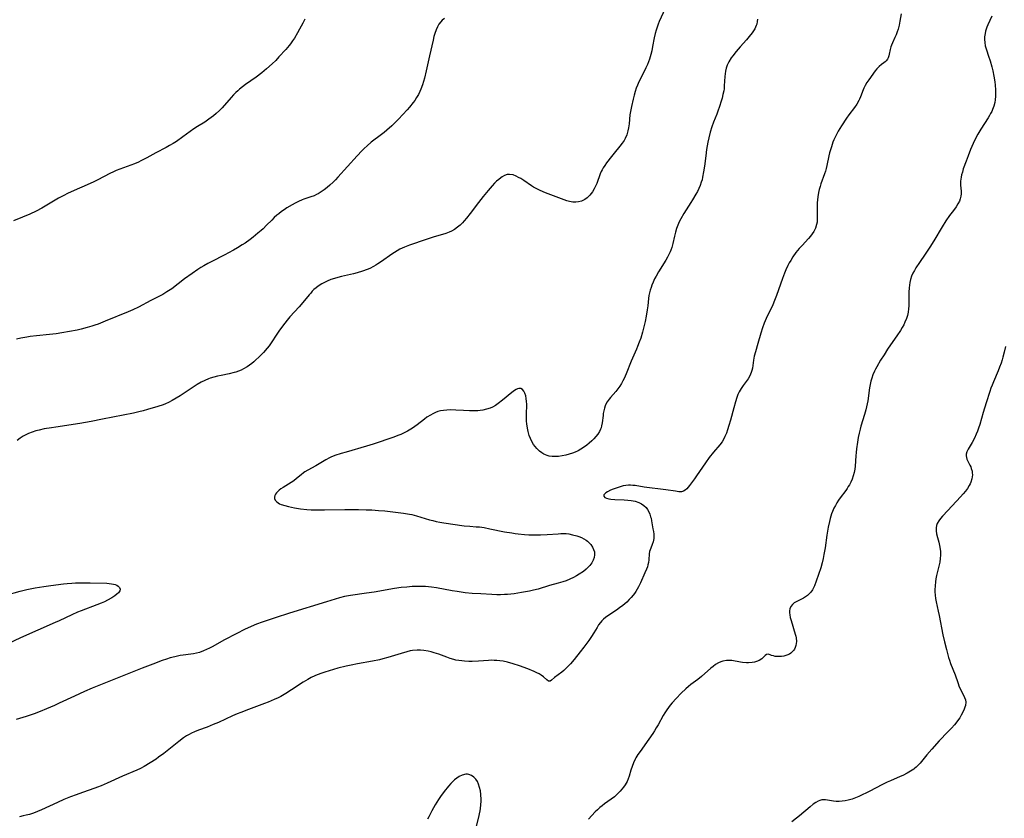
# Model space of a CAD drawing. Units: inches. Extents: x 2033482 to 2038436, y 231862 to 237280.
# Drawn here: x 2034892 to 2035109, y 234891 to 235067 of the extents above; entities that cross this region are included whole.
import ezdxf

# ---------------------------------------------------------------- set-up
doc = ezdxf.new("R2010")
doc.units = ezdxf.units.IN
doc.header["$MEASUREMENT"] = 0
doc.layers.add('c_06_T13S_R18E', color=86, linetype='Continuous')

msp = doc.modelspace()

# ---------------------------------------------------------------- linework, layer by layer
at = {"layer": 'c_06_T13S_R18E'}
for points in [[(2035034.04, 235069.54, 1030), (2035032.73, 235066.65, 1030), (2035032.49, 235066.04, 1030), (2035032.26, 235065.41, 1030), (2035032.06, 235064.79, 1030), (2035031.86, 235064.06, 1030), (2035031.65, 235063.1, 1030), (2035031.3, 235061.19, 1030), (2035031.1, 235060.2, 1030), (2035030.91, 235059.43, 1030), (2035030.76, 235058.89, 1030), (2035030.58, 235058.35, 1030), (2035030.37, 235057.78, 1030), (2035030.13, 235057.22, 1030), (2035029.79, 235056.49, 1030), (2035028.67, 235054.23, 1030), (2035028.28, 235053.4, 1030), (2035027.98, 235052.7, 1030), (2035027.7, 235051.99, 1030), (2035027.46, 235051.27, 1030), (2035027.22, 235050.44, 1030), (2035027, 235049.6, 1030), (2035026.63, 235047.99, 1030), (2035026.49, 235047.27, 1030), (2035026.3, 235046.12, 1030), (2035026.11, 235044.18, 1030), (2035026, 235043.29, 1030), (2035025.86, 235042.59, 1030), (2035025.61, 235041.73, 1030), (2035025.26, 235040.91, 1030), (2035025.04, 235040.52, 1030), (2035024.6, 235039.89, 1030), (2035024.11, 235039.27, 1030), (2035022.83, 235037.72, 1030), (2035022.28, 235037.01, 1030), (2035021.18, 235035.56, 1030), (2035020.8, 235035.03, 1030), (2035020.43, 235034.46, 1030), (2035020.19, 235034.06, 1030), (2035019.98, 235033.65, 1030), (2035019.77, 235033.16, 1030), (2035019.01, 235031.08, 1030), (2035018.74, 235030.46, 1030), (2035018.44, 235029.86, 1030), (2035018.06, 235029.22, 1030), (2035017.79, 235028.84, 1030), (2035017.51, 235028.48, 1030), (2035017.29, 235028.23, 1030), (2035016.91, 235027.88, 1030), (2035016.36, 235027.5, 1030), (2035015.69, 235027.17, 1030), (2035015.03, 235026.98, 1030), (2035014.43, 235026.91, 1030), (2035013.73, 235026.94, 1030), (2035013.03, 235027.08, 1030), (2035012.44, 235027.25, 1030), (2035011.85, 235027.46, 1030), (2035008.88, 235028.54, 1030), (2035007.75, 235028.98, 1030), (2035006.6, 235029.48, 1030), (2035005.67, 235029.94, 1030), (2035005.14, 235030.24, 1030), (2035004.63, 235030.56, 1030), (2035002.96, 235031.7, 1030), (2035002.33, 235032.11, 1030), (2035001.82, 235032.4, 1030), (2035001.32, 235032.65, 1030), (2035000.63, 235032.92, 1030), (2034999.86, 235033.05, 1030), (2034999.32, 235033, 1030), (2034998.74, 235032.81, 1030), (2034998.24, 235032.53, 1030), (2034997.92, 235032.31, 1030), (2034997.46, 235031.95, 1030), (2034997, 235031.55, 1030), (2034996.55, 235031.11, 1030), (2034996.02, 235030.55, 1030), (2034995.14, 235029.54, 1030), (2034994.06, 235028.22, 1030), (2034993.03, 235026.87, 1030), (2034991.21, 235024.44, 1030), (2034990.38, 235023.41, 1030), (2034989.86, 235022.81, 1030), (2034989.51, 235022.43, 1030), (2034988.96, 235021.9, 1030), (2034988.38, 235021.41, 1030), (2034987.75, 235020.96, 1030), (2034987.09, 235020.58, 1030), (2034986.55, 235020.33, 1030), (2034985.82, 235020.06, 1030), (2034983.03, 235019.23, 1030), (2034981.48, 235018.73, 1030), (2034977.86, 235017.46, 1030), (2034976.77, 235017.05, 1030), (2034976.25, 235016.83, 1030), (2034975.74, 235016.58, 1030), (2034975.12, 235016.24, 1030), (2034974.56, 235015.89, 1030), (2034973.98, 235015.51, 1030), (2034971.69, 235013.92, 1030), (2034970.89, 235013.38, 1030), (2034970.42, 235013.09, 1030), (2034969.94, 235012.8, 1030), (2034969.16, 235012.39, 1030), (2034968.54, 235012.12, 1030), (2034967.54, 235011.75, 1030), (2034966.31, 235011.38, 1030), (2034965.51, 235011.18, 1030), (2034962.92, 235010.59, 1030), (2034962.12, 235010.39, 1030), (2034961.34, 235010.16, 1030), (2034960.58, 235009.91, 1030), (2034959.78, 235009.59, 1030), (2034959.15, 235009.29, 1030), (2034958.54, 235008.96, 1030), (2034957.77, 235008.47, 1030), (2034957.3, 235008.11, 1030), (2034956.85, 235007.72, 1030), (2034956.48, 235007.35, 1030), (2034956.13, 235006.97, 1030), (2034955.77, 235006.56, 1030), (2034954.06, 235004.48, 1030), (2034953.6, 235003.95, 1030), (2034951.53, 235001.7, 1030), (2034950.92, 235000.99, 1030), (2034949.91, 234999.7, 1030), (2034949.1, 234998.58, 1030), (2034948.66, 234997.93, 1030), (2034947.43, 234996, 1030), (2034946.98, 234995.36, 1030), (2034946.58, 234994.85, 1030), (2034945.76, 234993.9, 1030), (2034944.73, 234992.84, 1030), (2034944.1, 234992.25, 1030), (2034943.65, 234991.85, 1030), (2034943.19, 234991.47, 1030), (2034942.69, 234991.1, 1030), (2034942.17, 234990.76, 1030), (2034941.38, 234990.32, 1030), (2034940.81, 234990.04, 1030), (2034940.24, 234989.8, 1030), (2034939.65, 234989.58, 1030), (2034939.27, 234989.46, 1030), (2034938.23, 234989.2, 1030), (2034936.41, 234988.85, 1030), (2034935.61, 234988.67, 1030), (2034934.82, 234988.47, 1030), (2034934.05, 234988.23, 1030), (2034933.66, 234988.09, 1030), (2034932.85, 234987.74, 1030), (2034932.06, 234987.34, 1030), (2034931.17, 234986.82, 1030), (2034930.27, 234986.26, 1030), (2034927.4, 234984.38, 1030), (2034925.67, 234983.34, 1030), (2034924.89, 234982.92, 1030), (2034924.2, 234982.6, 1030), (2034923.68, 234982.39, 1030), (2034922.54, 234982.01, 1030), (2034920.22, 234981.33, 1030), (2034919.3, 234981.08, 1030), (2034918.38, 234980.84, 1030), (2034917.16, 234980.56, 1030), (2034910.38, 234979.2, 1030), (2034907.88, 234978.72, 1030), (2034905.36, 234978.3, 1030), (2034900.08, 234977.51, 1030), (2034899.13, 234977.36, 1030), (2034897.55, 234977.08, 1030), (2034896.46, 234976.84, 1030), (2034895.69, 234976.65, 1030), (2034894.93, 234976.41, 1030), (2034894.12, 234976.09, 1030), (2034893.66, 234975.87, 1030), (2034892.94, 234975.48, 1030), (2034892.24, 234975.03, 1030), (2034891.57, 234974.53, 1030)], [(2035085.92, 235068.32, 1026), (2035085.67, 235066.7, 1026), (2035085.49, 235065.84, 1026), (2035085.27, 235064.99, 1026), (2035085.08, 235064.4, 1026), (2035084.83, 235063.74, 1026), (2035084.55, 235063.11, 1026), (2035084, 235061.97, 1026), (2035083.79, 235061.49, 1026), (2035083.66, 235061.1, 1026), (2035083.5, 235060.51, 1026), (2035083.32, 235059.45, 1026), (2035083.24, 235059.1, 1026), (2035083.08, 235058.67, 1026), (2035082.91, 235058.37, 1026), (2035082.64, 235058.01, 1026), (2035082.38, 235057.76, 1026), (2035082.1, 235057.54, 1026), (2035081.62, 235057.21, 1026), (2035081.06, 235056.77, 1026), (2035080.61, 235056.29, 1026), (2035080.25, 235055.81, 1026), (2035078.82, 235053.83, 1026), (2035078.41, 235053.23, 1026), (2035078.03, 235052.61, 1026), (2035077.71, 235051.97, 1026), (2035077.57, 235051.64, 1026), (2035076.98, 235050.08, 1026), (2035076.78, 235049.6, 1026), (2035076.62, 235049.26, 1026), (2035076.18, 235048.49, 1026), (2035075.67, 235047.74, 1026), (2035074.44, 235046.12, 1026), (2035073.94, 235045.44, 1026), (2035072.81, 235043.73, 1026), (2035072.1, 235042.57, 1026), (2035071.7, 235041.82, 1026), (2035071.41, 235041.22, 1026), (2035071.14, 235040.61, 1026), (2035070.94, 235040.1, 1026), (2035070.6, 235039.14, 1026), (2035070.38, 235038.42, 1026), (2035070.21, 235037.79, 1026), (2035070.06, 235037.16, 1026), (2035069.61, 235035.02, 1026), (2035069.45, 235034.32, 1026), (2035069.28, 235033.74, 1026), (2035069.1, 235033.16, 1026), (2035068.3, 235030.98, 1026), (2035068.11, 235030.39, 1026), (2035067.93, 235029.74, 1026), (2035067.77, 235029.08, 1026), (2035067.59, 235028.08, 1026), (2035067.52, 235027.45, 1026), (2035067.47, 235026.83, 1026), (2035067.44, 235025.87, 1026), (2035067.44, 235025.27, 1026), (2035067.49, 235023.37, 1026), (2035067.45, 235022.54, 1026), (2035067.35, 235022, 1026), (2035067.09, 235021.25, 1026), (2035066.72, 235020.52, 1026), (2035066.39, 235020, 1026), (2035066.02, 235019.49, 1026), (2035065.54, 235018.92, 1026), (2035064.14, 235017.42, 1026), (2035063.52, 235016.73, 1026), (2035062.81, 235015.86, 1026), (2035062.14, 235014.94, 1026), (2035061.64, 235014.15, 1026), (2035061.33, 235013.6, 1026), (2035061.05, 235013.04, 1026), (2035060.59, 235012.04, 1026), (2035060.3, 235011.33, 1026), (2035059.85, 235010.14, 1026), (2035058.55, 235006.44, 1026), (2035058.12, 235005.29, 1026), (2035057.75, 235004.4, 1026), (2035057.48, 235003.83, 1026), (2035056.57, 235002, 1026), (2035056.28, 235001.39, 1026), (2035055.82, 235000.31, 1026), (2035055.44, 234999.32, 1026), (2035055.06, 234998.12, 1026), (2035054.45, 234995.88, 1026), (2035053.92, 234994.06, 1026), (2035053.65, 234993.08, 1026), (2035053.47, 234992.19, 1026), (2035053.22, 234990.43, 1026), (2035053.11, 234989.91, 1026), (2035052.99, 234989.48, 1026), (2035052.84, 234989.1, 1026), (2035052.61, 234988.63, 1026), (2035052.27, 234988.08, 1026), (2035051.89, 234987.54, 1026), (2035051.18, 234986.6, 1026), (2035050.74, 234985.94, 1026), (2035050.35, 234985.24, 1026), (2035050.06, 234984.63, 1026), (2035049.8, 234983.98, 1026), (2035049.48, 234983.02, 1026), (2035049.11, 234981.69, 1026), (2035048.43, 234979.02, 1026), (2035048.07, 234977.83, 1026), (2035047.77, 234976.91, 1026), (2035047.5, 234976.16, 1026), (2035047.2, 234975.43, 1026), (2035046.84, 234974.74, 1026), (2035046.55, 234974.27, 1026), (2035046.03, 234973.58, 1026), (2035044.67, 234972, 1026), (2035043.75, 234970.84, 1026), (2035042.89, 234969.64, 1026), (2035040.97, 234966.78, 1026), (2035040.52, 234966.15, 1026), (2035039.41, 234964.66, 1026), (2035039.09, 234964.26, 1026), (2035038.78, 234963.9, 1026), (2035038.45, 234963.61, 1026), (2035038.06, 234963.39, 1026), (2035037.65, 234963.28, 1026), (2035037.04, 234963.28, 1026), (2035036.35, 234963.37, 1026), (2035034.16, 234963.71, 1026), (2035029.45, 234964.32, 1026), (2035027.42, 234964.63, 1026), (2035026.91, 234964.68, 1026), (2035026.4, 234964.7, 1026), (2035025.96, 234964.69, 1026), (2035025.4, 234964.64, 1026), (2035024.85, 234964.55, 1026), (2035024.38, 234964.44, 1026), (2035023.92, 234964.31, 1026), (2035023.25, 234964.1, 1026), (2035022.62, 234963.86, 1026), (2035022.03, 234963.6, 1026), (2035021.39, 234963.27, 1026), (2035021.01, 234963.03, 1026), (2035020.76, 234962.83, 1026), (2035020.58, 234962.6, 1026), (2035020.55, 234962.29, 1026), (2035020.77, 234962.03, 1026), (2035021.14, 234961.86, 1026), (2035021.64, 234961.73, 1026), (2035022.07, 234961.66, 1026), (2035022.95, 234961.57, 1026), (2035025.02, 234961.5, 1026), (2035025.87, 234961.45, 1026), (2035026.54, 234961.37, 1026), (2035027.42, 234961.19, 1026), (2035028.25, 234960.91, 1026), (2035028.82, 234960.64, 1026), (2035029.37, 234960.26, 1026), (2035029.85, 234959.81, 1026), (2035030.2, 234959.36, 1026), (2035030.48, 234958.87, 1026), (2035030.7, 234958.34, 1026), (2035030.86, 234957.79, 1026), (2035030.94, 234957.48, 1026), (2035031.05, 234956.91, 1026), (2035031.36, 234955.1, 1026), (2035031.46, 234954.54, 1026), (2035031.53, 234953.98, 1026), (2035031.56, 234953.44, 1026), (2035031.53, 234952.97, 1026), (2035031.4, 234952.3, 1026), (2035031.19, 234951.67, 1026), (2035030.87, 234950.89, 1026), (2035030.61, 234950.15, 1026), (2035030.51, 234949.61, 1026), (2035030.43, 234948.29, 1026), (2035030.37, 234947.75, 1026), (2035030.27, 234947.21, 1026), (2035030.14, 234946.75, 1026), (2035029.97, 234946.29, 1026), (2035029.61, 234945.45, 1026), (2035028.59, 234943.22, 1026), (2035028.17, 234942.38, 1026), (2035027.88, 234941.86, 1026), (2035027.58, 234941.35, 1026), (2035027.3, 234940.92, 1026), (2035027, 234940.51, 1026), (2035026.59, 234940.02, 1026), (2035026.16, 234939.55, 1026), (2035025.62, 234939.03, 1026), (2035025.18, 234938.65, 1026), (2035024.74, 234938.29, 1026), (2035024, 234937.72, 1026), (2035023.33, 234937.25, 1026), (2035021.41, 234935.98, 1026), (2035020.92, 234935.62, 1026), (2035020.47, 234935.23, 1026), (2035020.12, 234934.89, 1026), (2035019.81, 234934.54, 1026), (2035019.42, 234934.01, 1026), (2035019.08, 234933.45, 1026), (2035018.39, 234932.26, 1026), (2035017.86, 234931.43, 1026), (2035017.27, 234930.6, 1026), (2035016.16, 234929.1, 1026), (2035015.36, 234928.05, 1026), (2035014.04, 234926.43, 1026), (2035013.21, 234925.45, 1026), (2035012.68, 234924.87, 1026), (2035012.24, 234924.42, 1026), (2035011.79, 234924.01, 1026), (2035011.34, 234923.63, 1026), (2035009.69, 234922.41, 1026), (2035009.05, 234921.84, 1026), (2035008.78, 234921.65, 1026)], [(2034954.84, 235067.18, 1034), (2034954.38, 235066.26, 1034), (2034953.67, 235064.94, 1034), (2034953.25, 235064.19, 1034), (2034952.54, 235063.03, 1034), (2034952.12, 235062.39, 1034), (2034951.68, 235061.76, 1034), (2034951.38, 235061.37, 1034), (2034950.64, 235060.49, 1034), (2034949.14, 235058.86, 1034), (2034948.44, 235058.12, 1034), (2034947.63, 235057.33, 1034), (2034946.4, 235056.22, 1034), (2034945.35, 235055.35, 1034), (2034944.11, 235054.43, 1034), (2034941.78, 235052.79, 1034), (2034941.13, 235052.3, 1034), (2034940.5, 235051.79, 1034), (2034940.1, 235051.44, 1034), (2034939.69, 235051.05, 1034), (2034939.16, 235050.51, 1034), (2034938.64, 235049.95, 1034), (2034936.68, 235047.71, 1034), (2034936.1, 235047.11, 1034), (2034935.35, 235046.43, 1034), (2034934.76, 235045.94, 1034), (2034933.72, 235045.16, 1034), (2034932.83, 235044.56, 1034), (2034931.23, 235043.56, 1034), (2034930.43, 235043.03, 1034), (2034928.05, 235041.29, 1034), (2034926.6, 235040.31, 1034), (2034925.86, 235039.85, 1034), (2034925.11, 235039.41, 1034), (2034924.35, 235038.99, 1034), (2034922.05, 235037.79, 1034), (2034920.09, 235036.69, 1034), (2034918.81, 235036.02, 1034), (2034918.25, 235035.75, 1034), (2034917.36, 235035.37, 1034), (2034914.19, 235034.2, 1034), (2034913.36, 235033.87, 1034), (2034912.77, 235033.61, 1034), (2034911.97, 235033.23, 1034), (2034909.3, 235031.82, 1034), (2034908.44, 235031.39, 1034), (2034906.95, 235030.72, 1034), (2034904.11, 235029.52, 1034), (2034902.64, 235028.83, 1034), (2034901.87, 235028.43, 1034), (2034900.72, 235027.8, 1034), (2034898.11, 235026.25, 1034), (2034897, 235025.62, 1034), (2034895.76, 235024.97, 1034), (2034894.38, 235024.31, 1034), (2034892.78, 235023.61, 1034), (2034890.8, 235022.82, 1034)], [(2034985.54, 235067.32, 1032), (2034985.05, 235066.94, 1032), (2034984.7, 235066.58, 1032), (2034984.33, 235066.07, 1032), (2034983.99, 235065.48, 1032), (2034983.71, 235064.84, 1032), (2034983.4, 235063.99, 1032), (2034983.22, 235063.36, 1032), (2034983.03, 235062.57, 1032), (2034982.27, 235059.1, 1032), (2034981.5, 235055.79, 1032), (2034981.12, 235054.23, 1032), (2034980.92, 235053.48, 1032), (2034980.69, 235052.75, 1032), (2034980.34, 235051.79, 1032), (2034980.12, 235051.29, 1032), (2034979.79, 235050.64, 1032), (2034979.41, 235049.97, 1032), (2034978.99, 235049.32, 1032), (2034978.66, 235048.87, 1032), (2034977.84, 235047.83, 1032), (2034977.34, 235047.25, 1032), (2034976.38, 235046.18, 1032), (2034975.41, 235045.17, 1032), (2034973.93, 235043.73, 1032), (2034972.87, 235042.77, 1032), (2034972.24, 235042.24, 1032), (2034971.71, 235041.83, 1032), (2034969.43, 235040.1, 1032), (2034968.52, 235039.33, 1032), (2034967.85, 235038.71, 1032), (2034967.35, 235038.2, 1032), (2034966.37, 235037.15, 1032), (2034962.12, 235032.45, 1032), (2034961.59, 235031.88, 1032), (2034961.03, 235031.33, 1032), (2034960.33, 235030.67, 1032), (2034959.71, 235030.15, 1032), (2034959.08, 235029.65, 1032), (2034958.44, 235029.2, 1032), (2034957.77, 235028.8, 1032), (2034957.39, 235028.6, 1032), (2034956.88, 235028.37, 1032), (2034956.13, 235028.09, 1032), (2034954.62, 235027.57, 1032), (2034954.27, 235027.43, 1032), (2034953.48, 235027.09, 1032), (2034952.69, 235026.7, 1032), (2034952.08, 235026.36, 1032), (2034950.89, 235025.66, 1032), (2034950.3, 235025.27, 1032), (2034949.72, 235024.87, 1032), (2034949.13, 235024.41, 1032), (2034948.7, 235024.06, 1032), (2034948.13, 235023.55, 1032), (2034947.57, 235023.01, 1032), (2034946.43, 235021.86, 1032), (2034945.65, 235021.11, 1032), (2034945.23, 235020.72, 1032), (2034944.5, 235020.09, 1032), (2034943.49, 235019.26, 1032), (2034942.84, 235018.76, 1032), (2034941.7, 235017.95, 1032), (2034941.09, 235017.55, 1032), (2034940.02, 235016.89, 1032), (2034939.19, 235016.41, 1032), (2034938.05, 235015.78, 1032), (2034937.25, 235015.36, 1032), (2034934.23, 235013.82, 1032), (2034933.51, 235013.44, 1032), (2034932.63, 235012.95, 1032), (2034931.98, 235012.56, 1032), (2034931.35, 235012.15, 1032), (2034930.04, 235011.25, 1032), (2034928.41, 235010.07, 1032), (2034925.57, 235007.91, 1032), (2034924.51, 235007.2, 1032), (2034923.62, 235006.67, 1032), (2034923.05, 235006.36, 1032), (2034920.97, 235005.29, 1032), (2034918.27, 235003.84, 1032), (2034917.02, 235003.26, 1032), (2034915.98, 235002.81, 1032), (2034910.97, 235000.77, 1032), (2034909.38, 235000.15, 1032), (2034908.7, 234999.9, 1032), (2034908.02, 234999.67, 1032), (2034906.99, 234999.36, 1032), (2034905.66, 234999.02, 1032), (2034904.79, 234998.83, 1032), (2034903.07, 234998.49, 1032), (2034901.44, 234998.21, 1032), (2034900.15, 234998.01, 1032), (2034898.69, 234997.82, 1032), (2034895.88, 234997.55, 1032), (2034894.43, 234997.38, 1032), (2034893.72, 234997.27, 1032), (2034892.42, 234997.03, 1032), (2034891.46, 234996.8, 1032)], [(2035054.32, 235067.15, 1028), (2035054.3, 235066.63, 1028), (2035054.2, 235066.11, 1028), (2035054.09, 235065.76, 1028), (2035053.73, 235065.02, 1028), (2035053.18, 235064.18, 1028), (2035052.54, 235063.36, 1028), (2035051.94, 235062.65, 1028), (2035050.53, 235061.07, 1028), (2035049.66, 235060.06, 1028), (2035048.9, 235059.13, 1028), (2035048.59, 235058.7, 1028), (2035048.04, 235057.79, 1028), (2035047.71, 235057.04, 1028), (2035047.49, 235056.39, 1028), (2035047.33, 235055.72, 1028), (2035047.24, 235055.17, 1028), (2035047.16, 235054.56, 1028), (2035047.05, 235052.49, 1028), (2035046.99, 235051.89, 1028), (2035046.91, 235051.43, 1028), (2035046.75, 235050.63, 1028), (2035046.55, 235049.83, 1028), (2035046.37, 235049.17, 1028), (2035046.02, 235048.01, 1028), (2035045.65, 235046.92, 1028), (2035045.42, 235046.31, 1028), (2035044.69, 235044.52, 1028), (2035044.3, 235043.49, 1028), (2035043.96, 235042.35, 1028), (2035043.63, 235041.05, 1028), (2035043.44, 235040.13, 1028), (2035043.16, 235038.54, 1028), (2035042.97, 235037.14, 1028), (2035042.69, 235034.84, 1028), (2035042.51, 235033.61, 1028), (2035042.28, 235032.42, 1028), (2035042.15, 235031.87, 1028), (2035041.99, 235031.33, 1028), (2035041.72, 235030.57, 1028), (2035041.44, 235029.94, 1028), (2035041.14, 235029.32, 1028), (2035040.8, 235028.7, 1028), (2035040.08, 235027.49, 1028), (2035039.69, 235026.85, 1028), (2035038.18, 235024.47, 1028), (2035037.49, 235023.28, 1028), (2035037.14, 235022.6, 1028), (2035036.82, 235021.91, 1028), (2035036.56, 235021.18, 1028), (2035036.3, 235020.33, 1028), (2035036.08, 235019.47, 1028), (2035035.72, 235017.85, 1028), (2035035.5, 235017.01, 1028), (2035035.3, 235016.42, 1028), (2035035.14, 235016, 1028), (2035034.89, 235015.47, 1028), (2035034.56, 235014.84, 1028), (2035034.2, 235014.22, 1028), (2035032.59, 235011.63, 1028), (2035032.04, 235010.66, 1028), (2035031.73, 235010.06, 1028), (2035031.41, 235009.39, 1028), (2035031.12, 235008.71, 1028), (2035030.94, 235008.21, 1028), (2035030.75, 235007.63, 1028), (2035030.6, 235007.04, 1028), (2035030.48, 235006.45, 1028), (2035030.38, 235005.75, 1028), (2035030.22, 235004.15, 1028), (2035030.11, 235003.28, 1028), (2035029.89, 235001.85, 1028), (2035029.67, 235000.72, 1028), (2035029.32, 234999.25, 1028), (2035029.08, 234998.38, 1028), (2035028.67, 234997.05, 1028), (2035028.36, 234996.18, 1028), (2035028, 234995.24, 1028), (2035027.76, 234994.65, 1028), (2035026.54, 234991.95, 1028), (2035025.48, 234989.22, 1028), (2035025.01, 234988.17, 1028), (2035024.76, 234987.66, 1028), (2035024.42, 234987.06, 1028), (2035024.06, 234986.49, 1028), (2035023.64, 234985.9, 1028), (2035023.17, 234985.32, 1028), (2035022.03, 234984.01, 1028), (2035021.73, 234983.65, 1028), (2035021.29, 234983.03, 1028), (2035021.03, 234982.56, 1028), (2035020.87, 234982.2, 1028), (2035020.69, 234981.64, 1028), (2035020.55, 234981.06, 1028), (2035020.45, 234980.46, 1028), (2035020.39, 234980.05, 1028), (2035020.21, 234978.4, 1028), (2035020.08, 234977.75, 1028), (2035019.96, 234977.33, 1028), (2035019.83, 234977, 1028), (2035019.59, 234976.52, 1028), (2035019.22, 234975.94, 1028), (2035018.79, 234975.4, 1028), (2035018.37, 234974.94, 1028), (2035017.93, 234974.49, 1028), (2035017.33, 234973.94, 1028), (2035016.83, 234973.53, 1028), (2035016.31, 234973.13, 1028), (2035015.51, 234972.61, 1028), (2035014.89, 234972.28, 1028), (2035014.25, 234971.99, 1028), (2035013.65, 234971.75, 1028), (2035012.91, 234971.52, 1028), (2035012.18, 234971.32, 1028), (2035011.43, 234971.16, 1028), (2035010.62, 234971.03, 1028), (2035009.92, 234970.99, 1028), (2035009.24, 234971.01, 1028), (2035008.58, 234971.12, 1028), (2035008.08, 234971.27, 1028), (2035007.4, 234971.57, 1028), (2035006.91, 234971.86, 1028), (2035006.44, 234972.21, 1028), (2035005.83, 234972.76, 1028), (2035005.46, 234973.2, 1028), (2035005.12, 234973.67, 1028), (2035004.75, 234974.3, 1028), (2035004.44, 234974.97, 1028), (2035004.18, 234975.66, 1028), (2035003.93, 234976.53, 1028), (2035003.78, 234977.22, 1028), (2035003.64, 234978.18, 1028), (2035003.59, 234978.81, 1028), (2035003.56, 234979.45, 1028), (2035003.56, 234980.2, 1028), (2035003.62, 234982.51, 1028), (2035003.6, 234983.14, 1028), (2035003.52, 234983.77, 1028), (2035003.4, 234984.35, 1028), (2035003.19, 234984.98, 1028), (2035002.97, 234985.39, 1028), (2035002.68, 234985.74, 1028), (2035002.31, 234985.94, 1028), (2035001.9, 234985.98, 1028), (2035001.6, 234985.91, 1028), (2035001.28, 234985.77, 1028), (2035000.94, 234985.57, 1028), (2035000.32, 234985.11, 1028), (2034998.26, 234983.38, 1028), (2034997.35, 234982.68, 1028), (2034996.73, 234982.25, 1028), (2034996.09, 234981.89, 1028), (2034995.57, 234981.66, 1028), (2034994.77, 234981.4, 1028), (2034993.95, 234981.23, 1028), (2034993.38, 234981.14, 1028), (2034992.86, 234981.09, 1028), (2034991.96, 234981.05, 1028), (2034991.05, 234981.05, 1028), (2034989.73, 234981.11, 1028), (2034988.03, 234981.22, 1028), (2034986.79, 234981.26, 1028), (2034986.02, 234981.24, 1028), (2034985.33, 234981.17, 1028), (2034984.66, 234981.05, 1028), (2034984.1, 234980.89, 1028), (2034983.56, 234980.68, 1028), (2034983, 234980.42, 1028), (2034982.44, 234980.12, 1028), (2034981.69, 234979.64, 1028), (2034981.17, 234979.26, 1028), (2034979.51, 234977.97, 1028), (2034978.48, 234977.25, 1028), (2034977.4, 234976.62, 1028), (2034976.54, 234976.17, 1028), (2034975.93, 234975.89, 1028), (2034975.3, 234975.62, 1028), (2034974.4, 234975.28, 1028), (2034969.87, 234973.76, 1028), (2034968.37, 234973.3, 1028), (2034963.89, 234972.01, 1028), (2034962.83, 234971.69, 1028), (2034961.44, 234971.22, 1028), (2034960.58, 234970.87, 1028), (2034960.26, 234970.72, 1028), (2034959.45, 234970.3, 1028), (2034957.22, 234969.01, 1028), (2034955.49, 234968.05, 1028), (2034954.82, 234967.63, 1028), (2034954.52, 234967.41, 1028), (2034954.02, 234967, 1028), (2034953.03, 234966.16, 1028), (2034952.42, 234965.7, 1028), (2034951.84, 234965.31, 1028), (2034950.08, 234964.24, 1028), (2034949.57, 234963.9, 1028), (2034949.2, 234963.63, 1028), (2034948.87, 234963.36, 1028), (2034948.58, 234963.06, 1028), (2034948.36, 234962.74, 1028), (2034948.21, 234962.42, 1028), (2034948.16, 234962.1, 1028), (2034948.2, 234961.76, 1028), (2034948.33, 234961.44, 1028), (2034948.59, 234961.12, 1028), (2034948.95, 234960.83, 1028), (2034949.28, 234960.65, 1028), (2034949.65, 234960.48, 1028), (2034950.42, 234960.22, 1028), (2034951.24, 234960.01, 1028), (2034952.53, 234959.74, 1028), (2034953.87, 234959.53, 1028), (2034955.29, 234959.38, 1028), (2034956.2, 234959.32, 1028), (2034957.1, 234959.28, 1028), (2034958.28, 234959.27, 1028), (2034959.18, 234959.28, 1028), (2034963.61, 234959.37, 1028), (2034966.6, 234959.36, 1028), (2034968.35, 234959.32, 1028), (2034969.58, 234959.27, 1028), (2034971.04, 234959.19, 1028), (2034972.44, 234959.08, 1028), (2034974.17, 234958.89, 1028), (2034975.39, 234958.74, 1028), (2034976.54, 234958.58, 1028), (2034977.84, 234958.35, 1028), (2034978.34, 234958.24, 1028), (2034979.4, 234957.97, 1028), (2034982.25, 234957.12, 1028), (2034982.98, 234956.92, 1028)], [(2035105.88, 235067.82, 1024), (2035104.98, 235065.91, 1024), (2035104.77, 235065.41, 1024), (2035104.49, 235064.57, 1024), (2035104.36, 235064.02, 1024), (2035104.27, 235063.32, 1024), (2035104.25, 235062.68, 1024), (2035104.29, 235062.05, 1024), (2035104.41, 235061.34, 1024), (2035104.52, 235060.9, 1024), (2035104.67, 235060.44, 1024), (2035105.16, 235059.03, 1024), (2035105.49, 235058.02, 1024), (2035105.85, 235056.7, 1024), (2035106.07, 235055.79, 1024), (2035106.3, 235054.61, 1024), (2035106.51, 235053.39, 1024), (2035106.6, 235052.7, 1024), (2035106.68, 235051.61, 1024), (2035106.7, 235050.91, 1024), (2035106.68, 235050.23, 1024), (2035106.6, 235049.41, 1024), (2035106.49, 235048.84, 1024), (2035106.29, 235048.08, 1024), (2035106.02, 235047.34, 1024), (2035105.83, 235046.89, 1024), (2035105.6, 235046.44, 1024), (2035105.33, 235045.96, 1024), (2035105.04, 235045.48, 1024), (2035103.44, 235042.98, 1024), (2035102.79, 235041.87, 1024), (2035102.15, 235040.64, 1024), (2035101.78, 235039.86, 1024), (2035101.2, 235038.55, 1024), (2035100.63, 235037.15, 1024), (2035100.2, 235035.99, 1024), (2035099.59, 235034.24, 1024), (2035099.38, 235033.57, 1024), (2035099.22, 235032.98, 1024), (2035099.1, 235032.41, 1024), (2035098.99, 235031.59, 1024), (2035098.98, 235031.07, 1024), (2035098.99, 235030.69, 1024), (2035099.09, 235029.34, 1024), (2035099.11, 235028.79, 1024), (2035099.06, 235028.24, 1024), (2035098.92, 235027.71, 1024), (2035098.72, 235027.18, 1024), (2035098.4, 235026.56, 1024), (2035098.02, 235025.95, 1024), (2035097.4, 235025.08, 1024), (2035096.58, 235024.01, 1024), (2035095.76, 235022.85, 1024), (2035094.91, 235021.49, 1024), (2035093.1, 235018.45, 1024), (2035092.26, 235017.08, 1024), (2035091.23, 235015.54, 1024), (2035089.93, 235013.67, 1024), (2035089.17, 235012.53, 1024), (2035088.83, 235011.95, 1024), (2035088.52, 235011.35, 1024), (2035088.22, 235010.67, 1024), (2035087.98, 235009.97, 1024), (2035087.83, 235009.28, 1024), (2035087.74, 235008.69, 1024), (2035087.68, 235008.08, 1024), (2035087.64, 235007.16, 1024), (2035087.65, 235004.82, 1024), (2035087.63, 235004.17, 1024), (2035087.57, 235003.48, 1024), (2035087.46, 235002.73, 1024), (2035087.3, 235002.04, 1024), (2035087.1, 235001.37, 1024), (2035086.76, 235000.53, 1024), (2035086.48, 234999.96, 1024), (2035086.17, 234999.4, 1024), (2035085.77, 234998.74, 1024), (2035084.99, 234997.56, 1024), (2035083.58, 234995.54, 1024), (2035082.94, 234994.6, 1024), (2035082.17, 234993.41, 1024), (2035081.4, 234992.18, 1024), (2035080.56, 234990.76, 1024), (2035080.29, 234990.26, 1024), (2035080.04, 234989.76, 1024), (2035079.7, 234988.96, 1024), (2035079.46, 234988.28, 1024), (2035079.27, 234987.59, 1024), (2035079.1, 234986.85, 1024), (2035078.98, 234986.13, 1024), (2035078.58, 234983.23, 1024), (2035078.46, 234982.58, 1024), (2035078.32, 234981.94, 1024), (2035078.16, 234981.27, 1024), (2035077.87, 234980.24, 1024), (2035077.07, 234977.71, 1024), (2035076.89, 234977.04, 1024), (2035076.68, 234976.14, 1024), (2035076.5, 234975.2, 1024), (2035076.33, 234974.17, 1024), (2035076.11, 234972.68, 1024), (2035076.01, 234971.91, 1024), (2035075.94, 234971.17, 1024), (2035075.82, 234968.9, 1024), (2035075.73, 234968.22, 1024), (2035075.59, 234967.5, 1024), (2035075.4, 234966.8, 1024), (2035075.14, 234966.07, 1024), (2035074.84, 234965.38, 1024), (2035074.55, 234964.83, 1024), (2035074.3, 234964.4, 1024), (2035074.03, 234963.98, 1024), (2035073.73, 234963.55, 1024), (2035072.54, 234961.95, 1024), (2035072.19, 234961.46, 1024), (2035071.8, 234960.84, 1024), (2035071.46, 234960.26, 1024), (2035071.16, 234959.65, 1024), (2035070.85, 234958.95, 1024), (2035070.65, 234958.4, 1024), (2035070.35, 234957.39, 1024), (2035070.19, 234956.76, 1024), (2035069.91, 234955.46, 1024), (2035069.61, 234953.75, 1024), (2035069.2, 234950.96, 1024), (2035068.96, 234949.48, 1024), (2035068.79, 234948.57, 1024), (2035068.59, 234947.68, 1024), (2035068.26, 234946.52, 1024), (2035067.26, 234943.61, 1024), (2035066.87, 234942.59, 1024), (2035066.66, 234942.12, 1024), (2035066.41, 234941.69, 1024), (2035066.08, 234941.23, 1024), (2035065.71, 234940.82, 1024), (2035065.33, 234940.48, 1024), (2035064.91, 234940.17, 1024), (2035064.47, 234939.91, 1024), (2035062.82, 234939.08, 1024), (2035062.4, 234938.82, 1024), (2035062.03, 234938.52, 1024), (2035061.69, 234938.07, 1024), (2035061.47, 234937.55, 1024), (2035061.4, 234937.12, 1024), (2035061.39, 234936.66, 1024), (2035061.44, 234936.24, 1024), (2035061.56, 234935.62, 1024), (2035061.72, 234934.99, 1024), (2035062.65, 234932, 1024), (2035062.75, 234931.56, 1024), (2035062.83, 234931.13, 1024), (2035062.9, 234930.38, 1024), (2035062.88, 234929.91, 1024), (2035062.81, 234929.47, 1024), (2035062.66, 234929.06, 1024), (2035062.46, 234928.67, 1024), (2035062.24, 234928.37, 1024), (2035061.99, 234928.08, 1024), (2035061.69, 234927.82, 1024), (2035061.37, 234927.6, 1024), (2035060.78, 234927.33, 1024), (2035060.15, 234927.16, 1024), (2035059.65, 234927.08, 1024), (2035059.11, 234927.05, 1024), (2035058.65, 234927.06, 1024), (2035058.23, 234927.09, 1024), (2035057.84, 234927.17, 1024), (2035057.46, 234927.31, 1024), (2035057.14, 234927.45, 1024), (2035056.72, 234927.55, 1024), (2035056.35, 234927.46, 1024), (2035056.06, 234927.24, 1024), (2035055.31, 234926.55, 1024), (2035054.72, 234926.17, 1024), (2035054.12, 234925.92, 1024), (2035053.66, 234925.8, 1024), (2035053.18, 234925.72, 1024), (2035052.38, 234925.68, 1024), (2035051.94, 234925.69, 1024), (2035051.06, 234925.76, 1024), (2035050.6, 234925.82, 1024), (2035048.71, 234926.16, 1024), (2035048.27, 234926.21, 1024), (2035047.51, 234926.21, 1024), (2035046.76, 234926.06, 1024), (2035046.26, 234925.87, 1024), (2035045.76, 234925.64, 1024), (2035045.12, 234925.26, 1024), (2035044.59, 234924.88, 1024), (2035044.08, 234924.48, 1024), (2035042.04, 234922.69, 1024), (2035041.2, 234922.03, 1024), (2035039.71, 234920.89, 1024), (2035039.18, 234920.45, 1024), (2035038.58, 234919.93, 1024), (2035037.59, 234918.99, 1024), (2035036.45, 234917.81, 1024), (2035035.61, 234916.89, 1024), (2035035.18, 234916.38, 1024), (2035034.77, 234915.85, 1024), (2035034.38, 234915.31, 1024), (2035033.98, 234914.69, 1024), (2035033.59, 234914.06, 1024), (2035032.48, 234912.06, 1024), (2035032.08, 234911.37, 1024), (2035031.69, 234910.74, 1024), (2035031.32, 234910.16, 1024), (2035030.46, 234908.91, 1024), (2035028.52, 234906.18, 1024), (2035028.04, 234905.49, 1024), (2035027.6, 234904.78, 1024), (2035027.43, 234904.45, 1024), (2035027.08, 234903.68, 1024), (2035026.79, 234902.9, 1024), (2035026.53, 234902.09, 1024), (2035026.15, 234900.78, 1024), (2035025.95, 234900.19, 1024), (2035025.67, 234899.54, 1024), (2035025.25, 234898.82, 1024), (2035024.91, 234898.35, 1024), (2035024.55, 234897.89, 1024), (2035024.19, 234897.48, 1024), (2035023.82, 234897.08, 1024), (2035023.27, 234896.56, 1024), (2035022.9, 234896.23, 1024), (2035022.18, 234895.69, 1024), (2035020.71, 234894.65, 1024), (2035020.19, 234894.25, 1024), (2035019.69, 234893.83, 1024), (2035019.18, 234893.37, 1024), (2035018.68, 234892.88, 1024), (2035017.18, 234891.29, 1024)], [(2035108.84, 234995.2, 1022), (2035108.57, 234993.95, 1022), (2035108.28, 234992.83, 1022), (2035108.11, 234992.25, 1022), (2035107.88, 234991.54, 1022), (2035107.58, 234990.69, 1022), (2035107.25, 234989.85, 1022), (2035106.22, 234987.45, 1022), (2035105.93, 234986.74, 1022), (2035105.65, 234986.02, 1022), (2035105.4, 234985.29, 1022), (2035104.63, 234982.79, 1022), (2035103.95, 234980.67, 1022), (2035103.2, 234978.07, 1022), (2035102.94, 234977.23, 1022), (2035102.69, 234976.56, 1022), (2035102.43, 234975.91, 1022), (2035102.04, 234975.05, 1022), (2035101.52, 234974.1, 1022), (2035100.64, 234972.61, 1022), (2035100.37, 234972.06, 1022), (2035100.21, 234971.54, 1022), (2035100.19, 234971.14, 1022), (2035100.37, 234970.45, 1022), (2035100.65, 234969.87, 1022), (2035101.05, 234969.12, 1022), (2035101.21, 234968.78, 1022), (2035101.35, 234968.42, 1022), (2035101.51, 234967.81, 1022), (2035101.57, 234967.42, 1022), (2035101.58, 234967.02, 1022), (2035101.55, 234966.57, 1022), (2035101.48, 234966.12, 1022), (2035101.27, 234965.41, 1022), (2035101.09, 234965, 1022), (2035100.89, 234964.62, 1022), (2035100.5, 234964, 1022), (2035100.05, 234963.4, 1022), (2035099.54, 234962.79, 1022), (2035099, 234962.18, 1022), (2035096.16, 234959.17, 1022), (2035095, 234957.88, 1022), (2035094.6, 234957.4, 1022), (2035094.18, 234956.85, 1022), (2035093.85, 234956.28, 1022), (2035093.7, 234955.89, 1022), (2035093.59, 234955.31, 1022), (2035093.6, 234954.67, 1022), (2035093.7, 234954, 1022), (2035093.9, 234953.19, 1022), (2035094.19, 234952.18, 1022), (2035094.39, 234951.44, 1022), (2035094.53, 234950.67, 1022), (2035094.6, 234950.11, 1022), (2035094.6, 234949.35, 1022), (2035094.53, 234948.57, 1022), (2035094.41, 234947.78, 1022), (2035094.29, 234947.22, 1022), (2035093.73, 234944.88, 1022), (2035093.57, 234944.12, 1022), (2035093.46, 234943.45, 1022), (2035093.37, 234942.6, 1022), (2035093.33, 234941.74, 1022), (2035093.33, 234941.26, 1022), (2035093.38, 234940.54, 1022), (2035093.46, 234939.8, 1022), (2035093.59, 234939.07, 1022), (2035094.07, 234937.05, 1022), (2035094.28, 234936.08, 1022), (2035095.12, 234931.8, 1022), (2035095.47, 234930.28, 1022), (2035095.87, 234928.62, 1022), (2035096.1, 234927.71, 1022), (2035096.35, 234926.8, 1022), (2035096.52, 234926.28, 1022), (2035096.8, 234925.51, 1022), (2035097.77, 234923.05, 1022), (2035098.36, 234921.36, 1022), (2035098.7, 234920.42, 1022), (2035099.02, 234919.69, 1022), (2035099.85, 234918.04, 1022), (2035100.05, 234917.51, 1022), (2035100.14, 234916.99, 1022), (2035100.07, 234916.31, 1022), (2035099.94, 234915.89, 1022), (2035099.78, 234915.46, 1022), (2035099.43, 234914.67, 1022), (2035099.15, 234914.14, 1022), (2035098.82, 234913.6, 1022), (2035098.55, 234913.19, 1022), (2035097.95, 234912.39, 1022), (2035097.63, 234912, 1022), (2035096.99, 234911.27, 1022), (2035096.22, 234910.46, 1022), (2035094.31, 234908.5, 1022), (2035092.65, 234906.69, 1022), (2035091.55, 234905.42, 1022), (2035090.08, 234903.62, 1022), (2035089.61, 234903.1, 1022), (2035089.21, 234902.72, 1022), (2035088.95, 234902.49, 1022), (2035088.73, 234902.31, 1022), (2035088.01, 234901.82, 1022), (2035087.24, 234901.37, 1022), (2035086.31, 234900.9, 1022), (2035085.72, 234900.64, 1022), (2035083.57, 234899.75, 1022), (2035082.88, 234899.43, 1022), (2035081.83, 234898.91, 1022), (2035080.3, 234898.09, 1022), (2035079.07, 234897.48, 1022), (2035076.62, 234896.31, 1022), (2035075.89, 234895.99, 1022), (2035075.16, 234895.71, 1022), (2035074.29, 234895.46, 1022), (2035073.63, 234895.32, 1022), (2035072.94, 234895.22, 1022), (2035072.28, 234895.18, 1022), (2035071.63, 234895.19, 1022), (2035071.09, 234895.25, 1022), (2035069.32, 234895.52, 1022), (2035068.92, 234895.55, 1022), (2035068.47, 234895.51, 1022), (2035068.05, 234895.39, 1022), (2035067.7, 234895.25, 1022), (2035067.15, 234894.94, 1022), (2035066.6, 234894.56, 1022), (2035065.94, 234894.04, 1022), (2035063.57, 234892.03, 1022), (2035062.91, 234891.48, 1022), (2035061.93, 234890.71, 1022)], [(2034982.98, 234956.92, 1028), (2034983.71, 234956.74, 1028), (2034984.49, 234956.58, 1028), (2034985.37, 234956.43, 1028), (2034989.85, 234955.8, 1028), (2034991.11, 234955.68, 1028), (2034992.53, 234955.59, 1028), (2034993.25, 234955.53, 1028), (2034994.24, 234955.39, 1028), (2034995.53, 234955.15, 1028), (2034998.75, 234954.5, 1028), (2035000.35, 234954.22, 1028), (2035001.06, 234954.11, 1028), (2035001.76, 234954.03, 1028), (2035003.09, 234953.9, 1028), (2035004.06, 234953.84, 1028), (2035005.03, 234953.8, 1028), (2035005.87, 234953.79, 1028), (2035006.62, 234953.79, 1028), (2035008.12, 234953.85, 1028), (2035010.52, 234954.06, 1028), (2035011.09, 234954.1, 1028), (2035011.66, 234954.1, 1028), (2035012.25, 234954.07, 1028), (2035012.84, 234953.99, 1028), (2035013.71, 234953.83, 1028), (2035014.6, 234953.58, 1028), (2035015.04, 234953.43, 1028), (2035015.62, 234953.2, 1028), (2035016.18, 234952.92, 1028), (2035016.69, 234952.6, 1028), (2035016.95, 234952.41, 1028), (2035017.18, 234952.22, 1028), (2035017.69, 234951.68, 1028), (2035018.1, 234951.08, 1028), (2035018.33, 234950.57, 1028), (2035018.48, 234950.04, 1028), (2035018.51, 234949.44, 1028), (2035018.43, 234948.84, 1028), (2035018.25, 234948.25, 1028), (2035017.96, 234947.68, 1028), (2035017.51, 234947.08, 1028), (2035017.28, 234946.82, 1028), (2035016.7, 234946.28, 1028), (2035016.06, 234945.76, 1028), (2035015.18, 234945.15, 1028), (2035014.57, 234944.78, 1028), (2035013.91, 234944.42, 1028), (2035013.1, 234944.04, 1028), (2035012.28, 234943.7, 1028), (2035011.56, 234943.45, 1028), (2035010.51, 234943.15, 1028), (2035008.65, 234942.64, 1028), (2035006.1, 234941.88, 1028), (2035005.1, 234941.61, 1028), (2035004.24, 234941.42, 1028), (2035002.45, 234941.09, 1028), (2035000.82, 234940.84, 1028), (2034999.42, 234940.69, 1028), (2034998.72, 234940.65, 1028), (2034997.88, 234940.63, 1028), (2034997.04, 234940.64, 1028), (2034995.93, 234940.68, 1028), (2034993.49, 234940.84, 1028), (2034991.64, 234940.94, 1028), (2034990.09, 234941.07, 1028), (2034989.2, 234941.18, 1028), (2034988.32, 234941.31, 1028), (2034987.21, 234941.5, 1028), (2034983.81, 234942.13, 1028), (2034982.7, 234942.3, 1028), (2034982.04, 234942.38, 1028), (2034981.38, 234942.43, 1028), (2034980.65, 234942.47, 1028), (2034979.89, 234942.47, 1028), (2034978.41, 234942.41, 1028), (2034977.23, 234942.32, 1028), (2034975.99, 234942.19, 1028), (2034974.55, 234941.98, 1028), (2034970.08, 234941.23, 1028), (2034968.4, 234940.98, 1028), (2034964.91, 234940.5, 1028), (2034963.96, 234940.34, 1028), (2034963.52, 234940.24, 1028), (2034962.43, 234939.95, 1028), (2034959.62, 234939.06, 1028), (2034951.45, 234936.6, 1028), (2034948.34, 234935.56, 1028), (2034946.55, 234934.99, 1028), (2034945.47, 234934.62, 1028), (2034944.23, 234934.15, 1028), (2034943.03, 234933.65, 1028), (2034941.55, 234932.96, 1028), (2034939.91, 234932.14, 1028), (2034937.06, 234930.63, 1028), (2034934.61, 234929.26, 1028), (2034933.87, 234928.86, 1028), (2034933.25, 234928.56, 1028), (2034932.57, 234928.28, 1028), (2034931.69, 234927.97, 1028), (2034931.03, 234927.78, 1028), (2034930.36, 234927.63, 1028), (2034929.79, 234927.54, 1028), (2034928.08, 234927.34, 1028), (2034927.45, 234927.25, 1028), (2034926.84, 234927.14, 1028), (2034926.24, 234927, 1028), (2034925.25, 234926.73, 1028), (2034924.44, 234926.47, 1028), (2034923.47, 234926.14, 1028), (2034921.4, 234925.38, 1028), (2034919.11, 234924.51, 1028), (2034908.08, 234920.08, 1028), (2034906.43, 234919.37, 1028), (2034904.18, 234918.36, 1028), (2034900.84, 234916.78, 1028), (2034899.79, 234916.3, 1028), (2034898.06, 234915.55, 1028), (2034896.64, 234914.97, 1028), (2034895.33, 234914.48, 1028), (2034893.56, 234913.87, 1028), (2034891.4, 234913.19, 1028)], [(2034889.12, 234940.57, 1030), (2034892.29, 234941.44, 1030), (2034893.73, 234941.79, 1030), (2034894.48, 234941.96, 1030), (2034895.56, 234942.16, 1030), (2034897.47, 234942.47, 1030), (2034899.01, 234942.68, 1030), (2034901.77, 234943.02, 1030), (2034902.61, 234943.11, 1030), (2034903.59, 234943.2, 1030), (2034904.41, 234943.25, 1030), (2034905.76, 234943.28, 1030), (2034907.65, 234943.25, 1030), (2034911.3, 234943.15, 1030), (2034911.81, 234943.12, 1030), (2034912.37, 234943.05, 1030), (2034912.76, 234942.97, 1030), (2034913.12, 234942.88, 1030), (2034913.51, 234942.74, 1030), (2034913.82, 234942.55, 1030), (2034914.1, 234942.23, 1030), (2034914.21, 234941.85, 1030), (2034914.15, 234941.51, 1030), (2034913.88, 234941.08, 1030), (2034913.52, 234940.75, 1030), (2034913.08, 234940.41, 1030), (2034912.4, 234939.97, 1030), (2034911.45, 234939.44, 1030), (2034910.77, 234939.11, 1030), (2034910.05, 234938.78, 1030), (2034909.13, 234938.39, 1030), (2034905.64, 234937.08, 1030), (2034904.88, 234936.78, 1030), (2034903.65, 234936.25, 1030), (2034900.82, 234934.91, 1030), (2034899.94, 234934.5, 1030), (2034892.36, 234931.17, 1030), (2034888.43, 234929.36, 1030)], [(2035008.78, 234921.65, 1026), (2035008.42, 234921.63, 1026), (2035008.02, 234921.89, 1026), (2035007.3, 234922.58, 1026), (2035006.78, 234922.96, 1026), (2035006.33, 234923.24, 1026), (2035005.82, 234923.5, 1026), (2035005.22, 234923.78, 1026), (2035003.89, 234924.33, 1026), (2035002.01, 234925, 1026), (2035000.62, 234925.45, 1026), (2034999.37, 234925.79, 1026), (2034998.4, 234926, 1026), (2034997.71, 234926.11, 1026), (2034997.02, 234926.18, 1026), (2034996.47, 234926.21, 1026), (2034995.93, 234926.22, 1026), (2034995.19, 234926.19, 1026), (2034993.02, 234926.03, 1026), (2034991.6, 234925.98, 1026), (2034990.89, 234925.98, 1026), (2034989.97, 234926.02, 1026), (2034989.32, 234926.08, 1026), (2034988.67, 234926.16, 1026), (2034988.03, 234926.28, 1026), (2034987.6, 234926.38, 1026), (2034986.75, 234926.63, 1026), (2034986.04, 234926.88, 1026), (2034984.29, 234927.55, 1026), (2034983.28, 234927.88, 1026), (2034982.61, 234928.07, 1026), (2034981.92, 234928.22, 1026), (2034981.01, 234928.37, 1026), (2034980.26, 234928.43, 1026), (2034979.51, 234928.43, 1026), (2034978.5, 234928.35, 1026), (2034978, 234928.27, 1026), (2034977.29, 234928.11, 1026), (2034975.98, 234927.74, 1026), (2034973.1, 234926.83, 1026), (2034971.97, 234926.51, 1026), (2034971.23, 234926.33, 1026), (2034969.73, 234926.02, 1026), (2034966.42, 234925.44, 1026), (2034965.02, 234925.17, 1026), (2034963.95, 234924.93, 1026), (2034962.11, 234924.47, 1026), (2034959.22, 234923.62, 1026), (2034958.56, 234923.41, 1026), (2034957.58, 234923.04, 1026), (2034957.02, 234922.8, 1026), (2034956.25, 234922.42, 1026), (2034955.5, 234922, 1026), (2034954.49, 234921.39, 1026), (2034951.92, 234919.71, 1026), (2034950.69, 234918.94, 1026), (2034949.53, 234918.28, 1026), (2034948.95, 234917.99, 1026), (2034948.09, 234917.58, 1026), (2034946.74, 234917, 1026), (2034945.96, 234916.7, 1026), (2034942.46, 234915.43, 1026), (2034940.73, 234914.77, 1026), (2034939.98, 234914.46, 1026), (2034938.95, 234914.01, 1026), (2034935.86, 234912.58, 1026), (2034934.7, 234912.07, 1026), (2034933.39, 234911.55, 1026), (2034931.43, 234910.84, 1026), (2034930.57, 234910.49, 1026), (2034929.95, 234910.2, 1026), (2034929.38, 234909.9, 1026), (2034928.82, 234909.58, 1026), (2034928.17, 234909.15, 1026), (2034927.14, 234908.37, 1026), (2034923.85, 234905.76, 1026), (2034922.7, 234904.91, 1026), (2034922.13, 234904.51, 1026), (2034920.81, 234903.67, 1026), (2034919.5, 234902.89, 1026), (2034918.71, 234902.46, 1026), (2034917.87, 234902.05, 1026), (2034914.77, 234900.77, 1026), (2034911.4, 234899.21, 1026), (2034910.08, 234898.63, 1026), (2034909.28, 234898.31, 1026), (2034908.65, 234898.08, 1026), (2034905.96, 234897.19, 1026), (2034904.56, 234896.67, 1026), (2034903.34, 234896.19, 1026), (2034901.85, 234895.58, 1026), (2034900.47, 234894.98, 1026), (2034896.95, 234893.34, 1026), (2034896.06, 234892.96, 1026), (2034895.16, 234892.62, 1026), (2034894.29, 234892.33, 1026), (2034893.59, 234892.15, 1026), (2034892.89, 234891.99, 1026), (2034892.12, 234891.84, 1026)], [(2034992.36, 234888.91, 1024), (2034993.12, 234891.76, 1024), (2034993.27, 234892.44, 1024), (2034993.39, 234893.13, 1024), (2034993.46, 234893.66, 1024), (2034993.53, 234894.44, 1024), (2034993.57, 234895.22, 1024), (2034993.57, 234895.99, 1024), (2034993.55, 234896.35, 1024), (2034993.53, 234896.68, 1024), (2034993.43, 234897.49, 1024), (2034993.26, 234898.25, 1024), (2034993.04, 234898.97, 1024), (2034992.77, 234899.54, 1024), (2034992.4, 234900.1, 1024), (2034991.97, 234900.56, 1024), (2034991.47, 234900.91, 1024), (2034990.92, 234901.14, 1024), (2034990.6, 234901.19, 1024), (2034990.2, 234901.19, 1024), (2034989.45, 234901, 1024), (2034988.8, 234900.68, 1024), (2034988.28, 234900.34, 1024), (2034987.77, 234899.94, 1024), (2034987.3, 234899.51, 1024), (2034986.93, 234899.14, 1024), (2034986.42, 234898.55, 1024), (2034985.48, 234897.38, 1024), (2034984.65, 234896.24, 1024), (2034984.25, 234895.65, 1024), (2034983.49, 234894.45, 1024), (2034983.13, 234893.81, 1024), (2034982.79, 234893.16, 1024), (2034982.12, 234891.84, 1024), (2034981.82, 234891.29, 1024)]]:
    msp.add_polyline3d(points, dxfattribs=at)

doc.saveas('drawing.dxf')
